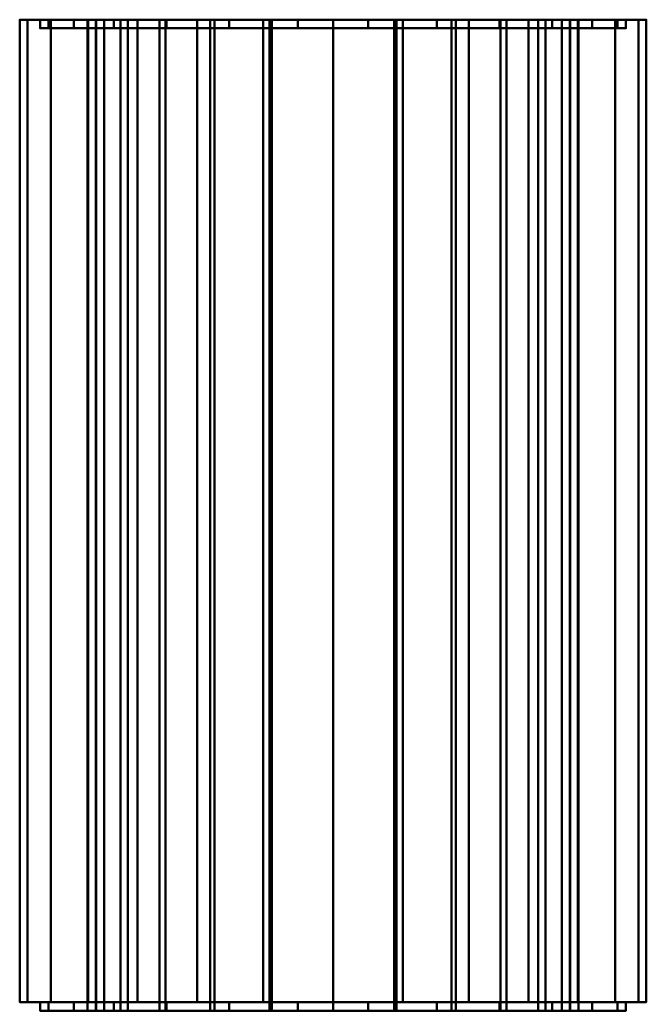
# Model space of a CAD drawing. Units: inches. Extents: x -10 to 387, y 137 to 1088.
# Drawn here: x -9 to 9, y 548 to 577 of the extents above; entities that cross this region are included whole.
import ezdxf

# ---------------------------------------------------------------- set-up
doc = ezdxf.new("R2010")
doc.units = ezdxf.units.IN
doc.header["$MEASUREMENT"] = 0
doc.layers.add('M-EQPM', color=50, linetype='Continuous', lineweight=50)

# ---------------------------------------------------------------- blocks, each defined once
blk = doc.blocks.new('GJX_LOD200_AllSizes - GJX-36-160-0627-984357-_3D_')
at = {"layer": 'M-EQPM'}
mesh = blk.add_polyface(dxfattribs=at)
corners = [(9.094, 26, 36), (8.866, 26, 33.976), (8.193, 26, 32.054), (7.11, 26, 30.33), (5.67, 26, 28.89), (3.946, 26, 27.807), (2.024, 26, 27.134), (0, 26, 26.906), (-2.024, 26, 27.134), (-3.946, 26, 27.807), (-5.67, 26, 28.89), (-7.11, 26, 30.33), (-8.193, 26, 32.054), (-8.866, 26, 33.976), (-9.094, 26, 36), (-8.866, 26, 38.024), (-8.193, 26, 39.946), (-7.11, 26, 41.67), (-5.67, 26, 43.11), (-3.946, 26, 44.193), (-2.024, 26, 44.866), (0, 26, 45.094), (2.024, 26, 44.866), (3.946, 26, 44.193), (5.67, 26, 43.11), (7.11, 26, 41.67), (8.193, 26, 39.946), (8.866, 26, 38.024), (-6.875, 26, 36), (-6.641, 26, 34.221), (-5.954, 26, 32.563), (-4.861, 26, 31.139), (-3.438, 26, 30.046), (-1.779, 26, 29.359), (0, 26, 29.125), (1.779, 26, 29.359), (3.438, 26, 30.046), (4.861, 26, 31.139), (5.954, 26, 32.563), (6.641, 26, 34.221), (6.875, 26, 36), (6.641, 26, 37.779), (5.954, 26, 39.437), (4.861, 26, 40.861), (3.438, 26, 41.954), (1.779, 26, 42.641), (0, 26, 42.875), (-1.779, 26, 42.641), (-3.438, 26, 41.954), (-4.861, 26, 40.861), (-5.954, 26, 39.437), (-6.641, 26, 37.779)]
mesh.append_faces([[corners[k] for k in face] for face in [(30, 12, 29), (11, 31, 10), (27, 41, 26)]], dxfattribs={"vtx0": -1, "vtx1": -1})
mesh.append_faces([[corners[k] for k in face] for face in [(32, 9, 10, 31), (9, 32, 33), (29, 12, 13, 28), (6, 34, 35, 5), (36, 4, 5, 35), (4, 36, 37, 3), (2, 38, 39, 1), (3, 37, 38, 2), (40, 0, 1, 39), (42, 25, 26, 41), (25, 42, 43, 24), (22, 45, 46, 21), (45, 22, 23, 44), (24, 43, 44, 23)]], dxfattribs={"vtx0": -1, "vtx2": -1})
mesh.append_faces([[corners[k] for k in face] for face in [(28, 13, 14, 15)]], dxfattribs={"vtx0": -1, "vtx3": -1})
mesh.append_faces([[corners[k] for k in face] for face in [(7, 8, 34, 6)]], dxfattribs={"vtx1": -1, "vtx2": -1})
mesh.append_faces([[corners[k] for k in face] for face in [(33, 34, 8, 9), (11, 12, 30, 31), (51, 28, 15, 16), (50, 51, 16, 17), (49, 50, 17, 18), (48, 49, 18, 19), (47, 48, 19, 20), (20, 21, 46, 47), (27, 0, 40, 41)]], dxfattribs={"vtx1": -1, "vtx3": -1})
mesh = blk.add_polyface(dxfattribs=at)
corners = [(9.094, -2.5, 36), (8.866, -2.5, 33.976), (8.193, -2.5, 32.054), (7.11, -2.5, 30.33), (5.67, -2.5, 28.89), (3.946, -2.5, 27.807), (2.024, -2.5, 27.134), (0, -2.5, 26.906), (-2.024, -2.5, 27.134), (-3.946, -2.5, 27.807), (-5.67, -2.5, 28.89), (-7.11, -2.5, 30.33), (-8.193, -2.5, 32.054), (-8.866, -2.5, 33.976), (-9.094, -2.5, 36), (-9.094, 26, 36), (-8.866, 26, 33.976), (-8.193, 26, 32.054), (-7.11, 26, 30.33), (-5.67, 26, 28.89), (-3.946, 26, 27.807), (-2.024, 26, 27.134), (0, 26, 26.906), (2.024, 26, 27.134), (3.946, 26, 27.807), (5.67, 26, 28.89), (7.11, 26, 30.33), (8.193, 26, 32.054), (8.866, 26, 33.976), (9.094, 26, 36)]
mesh.append_faces([[corners[k] for k in face] for face in [(16, 13, 14, 15)]], dxfattribs={"vtx0": -1})
mesh.append_faces([[corners[k] for k in face] for face in [(28, 1, 2, 27), (27, 2, 3, 26), (24, 5, 6, 23), (25, 4, 5, 24), (26, 3, 4, 25), (23, 6, 7, 22), (21, 8, 9, 20), (20, 9, 10, 19), (17, 12, 13, 16), (18, 11, 12, 17), (19, 10, 11, 18), (8, 21, 22, 7)]], dxfattribs={"vtx0": -1, "vtx2": -1})
mesh.append_faces([[corners[k] for k in face] for face in [(29, 0, 1, 28)]], dxfattribs={"vtx2": -1})
mesh = blk.add_polyface(dxfattribs=at)
corners = [(-9.094, -2.5, 36), (-8.866, -2.5, 38.024), (-8.193, -2.5, 39.946), (-7.11, -2.5, 41.67), (-5.67, -2.5, 43.11), (-3.946, -2.5, 44.193), (-2.024, -2.5, 44.866), (0, -2.5, 45.094), (2.024, -2.5, 44.866), (3.946, -2.5, 44.193), (5.67, -2.5, 43.11), (7.11, -2.5, 41.67), (8.193, -2.5, 39.946), (8.866, -2.5, 38.024), (9.094, -2.5, 36), (9.094, 26, 36), (8.866, 26, 38.024), (8.193, 26, 39.946), (7.11, 26, 41.67), (5.67, 26, 43.11), (3.946, 26, 44.193), (2.024, 26, 44.866), (0, 26, 45.094), (-2.024, 26, 44.866), (-3.946, 26, 44.193), (-5.67, 26, 43.11), (-7.11, 26, 41.67), (-8.193, 26, 39.946), (-8.866, 26, 38.024), (-9.094, 26, 36)]
mesh.append_faces([[corners[k] for k in face] for face in [(1, 28, 29, 0), (16, 13, 14, 15)]], dxfattribs={"vtx0": -1})
mesh.append_faces([[corners[k] for k in face] for face in [(27, 2, 3, 26), (24, 5, 6, 23), (25, 4, 5, 24), (26, 3, 4, 25), (23, 6, 7, 22), (21, 8, 9, 20), (20, 9, 10, 19), (17, 12, 13, 16), (18, 11, 12, 17), (19, 10, 11, 18), (8, 21, 22, 7)]], dxfattribs={"vtx0": -1, "vtx2": -1})
mesh.append_faces([[corners[k] for k in face] for face in [(27, 28, 1, 2)]], dxfattribs={"vtx1": -1, "vtx3": -1})
mesh = blk.add_polyface(dxfattribs=at)
corners = [(-8.5, 26, 36), (-8.253, 26, 38.034), (-7.526, 26, 39.95), (-6.362, 26, 41.637), (-4.829, 26, 42.995), (-3.014, 26, 43.948), (-1.025, 26, 44.438), (1.025, 26, 44.438), (3.014, 26, 43.948), (4.829, 26, 42.995), (6.362, 26, 41.637), (7.526, 26, 39.95), (8.253, 26, 38.034), (8.5, 26, 36), (8.253, 26, 33.966), (7.526, 26, 32.05), (6.362, 26, 30.363), (4.829, 26, 29.005), (3.014, 26, 28.052), (1.025, 26, 27.562), (-1.025, 26, 27.562), (-3.014, 26, 28.052), (-4.829, 26, 29.005), (-6.362, 26, 30.363), (-7.526, 26, 32.05), (-8.253, 26, 33.966), (-6.875, 26, 36), (-6.641, 26, 34.221), (-5.954, 26, 32.563), (-4.861, 26, 31.139), (-3.438, 26, 30.046), (-1.779, 26, 29.359), (0, 26, 29.125), (1.779, 26, 29.359), (3.438, 26, 30.046), (4.861, 26, 31.139), (5.954, 26, 32.563), (6.641, 26, 34.221), (6.875, 26, 36), (6.641, 26, 37.779), (5.954, 26, 39.437), (4.861, 26, 40.861), (3.438, 26, 41.954), (1.779, 26, 42.641), (0, 26, 42.875), (-1.779, 26, 42.641), (-3.438, 26, 41.954), (-4.861, 26, 40.861), (-5.954, 26, 39.437), (-6.641, 26, 37.779)]
mesh.append_faces([[corners[k] for k in face] for face in [(9, 42, 8), (6, 45, 5), (33, 19, 32)]], dxfattribs={"vtx0": -1, "vtx1": -1})
mesh.append_faces([[corners[k] for k in face] for face in [(43, 7, 8, 42), (7, 43, 44), (39, 11, 12, 38), (46, 4, 5, 45), (4, 46, 47), (28, 23, 24, 27), (27, 24, 25, 26), (23, 28, 29, 22), (20, 31, 32, 19), (31, 20, 21, 30), (22, 29, 30, 21)]], dxfattribs={"vtx0": -1, "vtx2": -1})
mesh.append_faces([[corners[k] for k in face] for face in [(38, 12, 13, 14)]], dxfattribs={"vtx0": -1, "vtx3": -1})
mesh.append_faces([[corners[k] for k in face] for face in [(39, 40, 11), (0, 1, 26, 25)]], dxfattribs={"vtx1": -1, "vtx2": -1})
mesh.append_faces([[corners[k] for k in face] for face in [(41, 42, 9, 10), (40, 41, 10, 11), (44, 45, 6, 7), (47, 48, 3, 4), (2, 3, 48, 49), (1, 2, 49, 26), (37, 38, 14, 15), (36, 37, 15, 16), (35, 36, 16, 17), (34, 35, 17, 18), (18, 19, 33, 34)]], dxfattribs={"vtx1": -1, "vtx3": -1})
mesh = blk.add_polyface(dxfattribs=at)
corners = [(8.5, 25.75, 36), (8.253, 25.75, 33.966), (7.526, 25.75, 32.05), (6.362, 25.75, 30.363), (4.829, 25.75, 29.005), (3.014, 25.75, 28.052), (1.025, 25.75, 27.562), (-1.025, 25.75, 27.562), (-3.014, 25.75, 28.052), (-4.829, 25.75, 29.005), (-6.362, 25.75, 30.363), (-7.526, 25.75, 32.05), (-8.253, 25.75, 33.966), (-8.5, 25.75, 36), (-8.5, 26, 36), (-8.253, 26, 33.966), (-7.526, 26, 32.05), (-6.362, 26, 30.363), (-4.829, 26, 29.005), (-3.014, 26, 28.052), (-1.025, 26, 27.562), (1.025, 26, 27.562), (3.014, 26, 28.052), (4.829, 26, 29.005), (6.362, 26, 30.363), (7.526, 26, 32.05), (8.253, 26, 33.966), (8.5, 26, 36)]
mesh.append_faces([[corners[k] for k in face] for face in [(1, 26, 27, 0)]], dxfattribs={"vtx0": -1})
mesh.append_faces([[corners[k] for k in face] for face in [(2, 25, 26, 1)]], dxfattribs={"vtx0": -1, "vtx2": -1})
mesh.append_faces([[corners[k] for k in face] for face in [(14, 15, 12, 13)]], dxfattribs={"vtx1": -1})
mesh.append_faces([[corners[k] for k in face] for face in [(15, 16, 11, 12), (17, 18, 9, 10), (18, 19, 8, 9), (16, 17, 10, 11), (19, 20, 7, 8), (6, 7, 20, 21), (21, 22, 5, 6), (22, 23, 4, 5), (24, 25, 2, 3), (23, 24, 3, 4)]], dxfattribs={"vtx1": -1, "vtx3": -1})
mesh = blk.add_polyface(dxfattribs=at)
corners = [(-8.5, 25.75, 36), (-8.253, 25.75, 38.034), (-7.526, 25.75, 39.95), (-6.362, 25.75, 41.637), (-4.829, 25.75, 42.995), (-3.014, 25.75, 43.948), (-1.025, 25.75, 44.438), (1.025, 25.75, 44.438), (3.014, 25.75, 43.948), (4.829, 25.75, 42.995), (6.362, 25.75, 41.637), (7.526, 25.75, 39.95), (8.253, 25.75, 38.034), (8.5, 25.75, 36), (8.5, 26, 36), (8.253, 26, 38.034), (7.526, 26, 39.95), (6.362, 26, 41.637), (4.829, 26, 42.995), (3.014, 26, 43.948), (1.025, 26, 44.438), (-1.025, 26, 44.438), (-3.014, 26, 43.948), (-4.829, 26, 42.995), (-6.362, 26, 41.637), (-7.526, 26, 39.95), (-8.253, 26, 38.034), (-8.5, 26, 36)]
mesh.append_faces([[corners[k] for k in face] for face in [(1, 26, 27, 0)]], dxfattribs={"vtx0": -1})
mesh.append_faces([[corners[k] for k in face] for face in [(5, 22, 23, 4), (6, 21, 22, 5), (2, 25, 26, 1), (3, 24, 25, 2), (4, 23, 24, 3)]], dxfattribs={"vtx0": -1, "vtx2": -1})
mesh.append_faces([[corners[k] for k in face] for face in [(14, 15, 12, 13)]], dxfattribs={"vtx1": -1})
mesh.append_faces([[corners[k] for k in face] for face in [(15, 16, 11, 12), (17, 18, 9, 10), (18, 19, 8, 9), (16, 17, 10, 11), (19, 20, 7, 8), (6, 7, 20, 21)]], dxfattribs={"vtx1": -1, "vtx3": -1})
mesh = blk.add_polyface(dxfattribs=at)
corners = [(-7.125, 26, 36), (-6.882, 26, 37.844), (-6.17, 26, 39.562), (-5.038, 26, 41.038), (-3.562, 26, 42.17), (-1.844, 26, 42.882), (0, 26, 43.125), (1.844, 26, 42.882), (3.562, 26, 42.17), (5.038, 26, 41.038), (6.17, 26, 39.562), (6.882, 26, 37.844), (7.125, 26, 36), (6.882, 26, 34.156), (6.17, 26, 32.437), (5.038, 26, 30.962), (3.562, 26, 29.83), (1.844, 26, 29.118), (0, 26, 28.875), (-1.844, 26, 29.118), (-3.562, 26, 29.83), (-5.038, 26, 30.962), (-6.17, 26, 32.437), (-6.882, 26, 34.156), (-6.875, 26, 36), (-6.641, 26, 34.221), (-5.954, 26, 32.563), (-4.861, 26, 31.139), (-3.438, 26, 30.046), (-1.779, 26, 29.359), (0, 26, 29.125), (1.779, 26, 29.359), (3.438, 26, 30.046), (4.861, 26, 31.139), (5.954, 26, 32.563), (6.641, 26, 34.221), (6.875, 26, 36), (6.641, 26, 37.779), (5.954, 26, 39.437), (4.861, 26, 40.861), (3.438, 26, 41.954), (1.779, 26, 42.641), (0, 26, 42.875), (-1.779, 26, 42.641), (-3.438, 26, 41.954), (-4.861, 26, 40.861), (-5.954, 26, 39.437), (-6.641, 26, 37.779)]
mesh.append_faces([[corners[k] for k in face] for face in [(40, 8, 9, 39), (8, 40, 41, 7), (7, 41, 42, 6), (10, 38, 39, 9), (43, 5, 6, 42), (5, 43, 44, 4), (45, 3, 4, 44), (46, 2, 3, 45), (2, 46, 47, 1), (1, 47, 24, 0), (26, 22, 23, 25), (25, 23, 0, 24)]], dxfattribs={"vtx0": -1, "vtx2": -1})
mesh.append_faces([[corners[k] for k in face] for face in [(36, 37, 11, 12), (10, 11, 37, 38), (12, 13, 35, 36), (34, 35, 13, 14), (33, 34, 14, 15), (15, 16, 32, 33), (31, 32, 16, 17), (30, 31, 17, 18), (21, 22, 26, 27), (18, 19, 29, 30), (28, 29, 19, 20), (20, 21, 27, 28)]], dxfattribs={"vtx1": -1, "vtx3": -1})
mesh = blk.add_polyface(dxfattribs=at)
corners = [(7.125, -48, 36), (6.882, -48, 34.156), (6.17, -48, 32.437), (5.038, -48, 30.962), (3.562, -48, 29.83), (1.844, -48, 29.118), (0, -48, 28.875), (-1.844, -48, 29.118), (-3.562, -48, 29.83), (-5.038, -48, 30.962), (-6.17, -48, 32.437), (-6.882, -48, 34.156), (-7.125, -48, 36), (-7.125, 26, 36), (-6.882, 26, 34.156), (-6.17, 26, 32.437), (-5.038, 26, 30.962), (-3.562, 26, 29.83), (-1.844, 26, 29.118), (0, 26, 28.875), (1.844, 26, 29.118), (3.562, 26, 29.83), (5.038, 26, 30.962), (6.17, 26, 32.437), (6.882, 26, 34.156), (7.125, 26, 36)]
mesh.append_faces([[corners[k] for k in face] for face in [(1, 24, 25, 0)]], dxfattribs={"vtx0": -1})
mesh.append_faces([[corners[k] for k in face] for face in [(11, 14, 15, 10), (10, 15, 16, 9), (8, 17, 18, 7), (9, 16, 17, 8), (7, 18, 19, 6), (5, 20, 21, 4), (4, 21, 22, 3), (2, 23, 24, 1), (3, 22, 23, 2), (20, 5, 6, 19)]], dxfattribs={"vtx0": -1, "vtx2": -1})
mesh.append_faces([[corners[k] for k in face] for face in [(12, 13, 14, 11)]], dxfattribs={"vtx2": -1})
mesh = blk.add_polyface(dxfattribs=at)
corners = [(-7.125, -48, 36), (-6.882, -48, 37.844), (-6.17, -48, 39.562), (-5.038, -48, 41.038), (-3.562, -48, 42.17), (-1.844, -48, 42.882), (0, -48, 43.125), (1.844, -48, 42.882), (3.562, -48, 42.17), (5.038, -48, 41.038), (6.17, -48, 39.562), (6.882, -48, 37.844), (7.125, -48, 36), (7.125, 26, 36), (6.882, 26, 37.844), (6.17, 26, 39.562), (5.038, 26, 41.038), (3.562, 26, 42.17), (1.844, 26, 42.882), (0, 26, 43.125), (-1.844, 26, 42.882), (-3.562, 26, 42.17), (-5.038, 26, 41.038), (-6.17, 26, 39.562), (-6.882, 26, 37.844), (-7.125, 26, 36)]
mesh.append_faces([[corners[k] for k in face] for face in [(1, 24, 25, 0)]], dxfattribs={"vtx0": -1})
mesh.append_faces([[corners[k] for k in face] for face in [(11, 14, 15, 10), (10, 15, 16, 9), (8, 17, 18, 7), (9, 16, 17, 8), (7, 18, 19, 6), (5, 20, 21, 4), (4, 21, 22, 3), (2, 23, 24, 1), (3, 22, 23, 2), (20, 5, 6, 19)]], dxfattribs={"vtx0": -1, "vtx2": -1})
mesh.append_faces([[corners[k] for k in face] for face in [(11, 12, 13, 14)]], dxfattribs={"vtx3": -1})
mesh = blk.add_polyface(dxfattribs=at)
corners = [(-6.875, 26, 36), (-6.875, 25.75, 36), (-6.641, 25.75, 34.221), (-5.954, 25.75, 32.563), (-4.861, 25.75, 31.139), (-3.438, 25.75, 30.046), (-1.779, 25.75, 29.359), (0, 25.75, 29.125), (1.779, 25.75, 29.359), (3.438, 25.75, 30.046), (4.861, 25.75, 31.139), (5.954, 25.75, 32.563), (6.641, 25.75, 34.221), (6.875, 25.75, 36), (6.875, 26, 36), (6.641, 26, 34.221), (5.954, 26, 32.563), (4.861, 26, 31.139), (3.438, 26, 30.046), (1.779, 26, 29.359), (0, 26, 29.125), (-1.779, 26, 29.359), (-3.438, 26, 30.046), (-4.861, 26, 31.139), (-5.954, 26, 32.563), (-6.641, 26, 34.221)]
mesh.append_faces([[corners[k] for k in face] for face in [(2, 25, 0, 1)]], dxfattribs={"vtx0": -1})
mesh.append_faces([[corners[k] for k in face] for face in [(3, 24, 25, 2), (5, 22, 23, 4), (4, 23, 24, 3), (6, 21, 22, 5), (21, 6, 7, 20), (8, 19, 20, 7), (9, 18, 19, 8), (11, 16, 17, 10), (10, 17, 18, 9), (12, 15, 16, 11)]], dxfattribs={"vtx0": -1, "vtx2": -1})
mesh.append_faces([[corners[k] for k in face] for face in [(12, 13, 14, 15)]], dxfattribs={"vtx3": -1})
mesh = blk.add_polyface(dxfattribs=at)
corners = [(-6.875, 25.75, 36), (-6.875, 26, 36), (-6.641, 26, 37.779), (-5.954, 26, 39.437), (-4.861, 26, 40.861), (-3.438, 26, 41.954), (-1.779, 26, 42.641), (0, 26, 42.875), (1.779, 26, 42.641), (3.438, 26, 41.954), (4.861, 26, 40.861), (5.954, 26, 39.437), (6.641, 26, 37.779), (6.875, 26, 36), (6.875, 25.75, 36), (6.641, 25.75, 37.779), (5.954, 25.75, 39.437), (4.861, 25.75, 40.861), (3.438, 25.75, 41.954), (1.779, 25.75, 42.641), (0, 25.75, 42.875), (-1.779, 25.75, 42.641), (-3.438, 25.75, 41.954), (-4.861, 25.75, 40.861), (-5.954, 25.75, 39.437), (-6.641, 25.75, 37.779)]
mesh.append_faces([[corners[k] for k in face] for face in [(15, 12, 13, 14)]], dxfattribs={"vtx0": -1})
mesh.append_faces([[corners[k] for k in face] for face in [(16, 11, 12, 15), (18, 9, 10, 17), (17, 10, 11, 16), (19, 8, 9, 18), (8, 19, 20, 7), (21, 6, 7, 20)]], dxfattribs={"vtx0": -1, "vtx2": -1})
mesh.append_faces([[corners[k] for k in face] for face in [(1, 2, 25, 0)]], dxfattribs={"vtx1": -1})
mesh.append_faces([[corners[k] for k in face] for face in [(2, 3, 24, 25), (3, 4, 23, 24), (21, 22, 5, 6), (4, 5, 22, 23)]], dxfattribs={"vtx1": -1, "vtx3": -1})
mesh = blk.add_polyface(dxfattribs=at)
corners = [(-6.875, 26, 36), (-6.875, -2.5, 36), (-6.641, -2.5, 34.221), (-5.954, -2.5, 32.563), (-4.861, -2.5, 31.139), (-3.438, -2.5, 30.046), (-1.779, -2.5, 29.359), (0, -2.5, 29.125), (1.779, -2.5, 29.359), (3.438, -2.5, 30.046), (4.861, -2.5, 31.139), (5.954, -2.5, 32.563), (6.641, -2.5, 34.221), (6.875, -2.5, 36), (6.875, 26, 36), (6.641, 26, 34.221), (5.954, 26, 32.563), (4.861, 26, 31.139), (3.438, 26, 30.046), (1.779, 26, 29.359), (0, 26, 29.125), (-1.779, 26, 29.359), (-3.438, 26, 30.046), (-4.861, 26, 31.139), (-5.954, 26, 32.563), (-6.641, 26, 34.221)]
mesh.append_faces([[corners[k] for k in face] for face in [(14, 15, 12, 13)]], dxfattribs={"vtx1": -1})
mesh.append_faces([[corners[k] for k in face] for face in [(24, 25, 2, 3), (23, 24, 3, 4), (21, 22, 5, 6), (22, 23, 4, 5), (20, 21, 6, 7), (18, 19, 8, 9), (17, 18, 9, 10), (15, 16, 11, 12), (16, 17, 10, 11), (7, 8, 19, 20)]], dxfattribs={"vtx1": -1, "vtx3": -1})
mesh.append_faces([[corners[k] for k in face] for face in [(25, 0, 1, 2)]], dxfattribs={"vtx3": -1})
mesh = blk.add_polyface(dxfattribs=at)
corners = [(-6.875, -2.5, 36), (-6.875, 26, 36), (-6.641, 26, 37.779), (-5.954, 26, 39.437), (-4.861, 26, 40.861), (-3.438, 26, 41.954), (-1.779, 26, 42.641), (0, 26, 42.875), (1.779, 26, 42.641), (3.438, 26, 41.954), (4.861, 26, 40.861), (5.954, 26, 39.437), (6.641, 26, 37.779), (6.875, 26, 36), (6.875, -2.5, 36), (6.641, -2.5, 37.779), (5.954, -2.5, 39.437), (4.861, -2.5, 40.861), (3.438, -2.5, 41.954), (1.779, -2.5, 42.641), (0, -2.5, 42.875), (-1.779, -2.5, 42.641), (-3.438, -2.5, 41.954), (-4.861, -2.5, 40.861), (-5.954, -2.5, 39.437), (-6.641, -2.5, 37.779)]
mesh.append_faces([[corners[k] for k in face] for face in [(14, 15, 12, 13), (1, 2, 25, 0)]], dxfattribs={"vtx1": -1})
mesh.append_faces([[corners[k] for k in face] for face in [(10, 11, 16, 17), (8, 9, 18, 19), (9, 10, 17, 18), (7, 8, 19, 20), (11, 12, 15, 16), (5, 6, 21, 22), (4, 5, 22, 23), (2, 3, 24, 25), (3, 4, 23, 24), (20, 21, 6, 7)]], dxfattribs={"vtx1": -1, "vtx3": -1})
mesh = blk.add_polyface(dxfattribs=at)
corners = [(6.875, -48, 36), (6.875, 26, 36), (6.641, 26, 34.221), (5.954, 26, 32.563), (4.861, 26, 31.139), (3.438, 26, 30.046), (1.779, 26, 29.359), (0, 26, 29.125), (-1.779, 26, 29.359), (-3.438, 26, 30.046), (-4.861, 26, 31.139), (-5.954, 26, 32.563), (-6.641, 26, 34.221), (-6.875, 26, 36), (-6.875, -48, 36), (-6.641, -48, 34.221), (-5.954, -48, 32.563), (-4.861, -48, 31.139), (-3.438, -48, 30.046), (-1.779, -48, 29.359), (0, -48, 29.125), (1.779, -48, 29.359), (3.438, -48, 30.046), (4.861, -48, 31.139), (5.954, -48, 32.563), (6.641, -48, 34.221)]
mesh.append_faces([[corners[k] for k in face] for face in [(1, 2, 25, 0)]], dxfattribs={"vtx1": -1})
mesh.append_faces([[corners[k] for k in face] for face in [(11, 12, 15, 16), (10, 11, 16, 17), (8, 9, 18, 19), (9, 10, 17, 18), (7, 8, 19, 20), (5, 6, 21, 22), (4, 5, 22, 23), (2, 3, 24, 25), (3, 4, 23, 24), (20, 21, 6, 7)]], dxfattribs={"vtx1": -1, "vtx3": -1})
mesh.append_faces([[corners[k] for k in face] for face in [(12, 13, 14, 15)]], dxfattribs={"vtx3": -1})
mesh = blk.add_polyface(dxfattribs=at)
corners = [(6.875, 26, 36), (6.875, -48, 36), (6.641, -48, 37.779), (5.954, -48, 39.437), (4.861, -48, 40.861), (3.438, -48, 41.954), (1.779, -48, 42.641), (0, -48, 42.875), (-1.779, -48, 42.641), (-3.438, -48, 41.954), (-4.861, -48, 40.861), (-5.954, -48, 39.437), (-6.641, -48, 37.779), (-6.875, -48, 36), (-6.875, 26, 36), (-6.641, 26, 37.779), (-5.954, 26, 39.437), (-4.861, 26, 40.861), (-3.438, 26, 41.954), (-1.779, 26, 42.641), (0, 26, 42.875), (1.779, 26, 42.641), (3.438, 26, 41.954), (4.861, 26, 40.861), (5.954, 26, 39.437), (6.641, 26, 37.779)]
mesh.append_faces([[corners[k] for k in face] for face in [(14, 15, 12, 13)]], dxfattribs={"vtx1": -1})
mesh.append_faces([[corners[k] for k in face] for face in [(24, 25, 2, 3), (23, 24, 3, 4), (21, 22, 5, 6), (22, 23, 4, 5), (20, 21, 6, 7), (18, 19, 8, 9), (17, 18, 9, 10), (15, 16, 11, 12), (16, 17, 10, 11), (7, 8, 19, 20)]], dxfattribs={"vtx1": -1, "vtx3": -1})
mesh.append_faces([[corners[k] for k in face] for face in [(0, 1, 2, 25)]], dxfattribs={"vtx2": -1})
mesh = blk.add_polyface(dxfattribs=at)
corners = [(-8.5, 25.75, 36), (-8.253, 25.75, 33.966), (-7.526, 25.75, 32.05), (-6.362, 25.75, 30.363), (-4.829, 25.75, 29.005), (-3.014, 25.75, 28.052), (-1.025, 25.75, 27.562), (1.025, 25.75, 27.562), (3.014, 25.75, 28.052), (4.829, 25.75, 29.005), (6.362, 25.75, 30.363), (7.526, 25.75, 32.05), (8.253, 25.75, 33.966), (8.5, 25.75, 36), (8.253, 25.75, 38.034), (7.526, 25.75, 39.95), (6.362, 25.75, 41.637), (4.829, 25.75, 42.995), (3.014, 25.75, 43.948), (1.025, 25.75, 44.438), (-1.025, 25.75, 44.438), (-3.014, 25.75, 43.948), (-4.829, 25.75, 42.995), (-6.362, 25.75, 41.637), (-7.526, 25.75, 39.95), (-8.253, 25.75, 38.034), (6.875, 25.75, 36), (6.641, 25.75, 34.221), (5.954, 25.75, 32.563), (4.861, 25.75, 31.139), (3.438, 25.75, 30.046), (1.779, 25.75, 29.359), (0, 25.75, 29.125), (-1.779, 25.75, 29.359), (-3.438, 25.75, 30.046), (-4.861, 25.75, 31.139), (-5.954, 25.75, 32.563), (-6.641, 25.75, 34.221), (-6.875, 25.75, 36), (-6.641, 25.75, 37.779), (-5.954, 25.75, 39.437), (-4.861, 25.75, 40.861), (-3.438, 25.75, 41.954), (-1.779, 25.75, 42.641), (0, 25.75, 42.875), (1.779, 25.75, 42.641), (3.438, 25.75, 41.954), (4.861, 25.75, 40.861), (5.954, 25.75, 39.437), (6.641, 25.75, 37.779)]
mesh.append_faces([[corners[k] for k in face] for face in [(9, 30, 8), (6, 33, 5), (45, 19, 44)]], dxfattribs={"vtx0": -1, "vtx1": -1})
mesh.append_faces([[corners[k] for k in face] for face in [(31, 7, 8, 30), (7, 31, 32), (27, 11, 12, 26), (34, 4, 5, 33), (4, 34, 35), (40, 23, 24, 39), (39, 24, 25, 38), (23, 40, 41, 22), (20, 43, 44, 19), (43, 20, 21, 42), (22, 41, 42, 21)]], dxfattribs={"vtx0": -1, "vtx2": -1})
mesh.append_faces([[corners[k] for k in face] for face in [(26, 12, 13, 14)]], dxfattribs={"vtx0": -1, "vtx3": -1})
mesh.append_faces([[corners[k] for k in face] for face in [(27, 28, 11), (0, 1, 38, 25)]], dxfattribs={"vtx1": -1, "vtx2": -1})
mesh.append_faces([[corners[k] for k in face] for face in [(29, 30, 9, 10), (28, 29, 10, 11), (32, 33, 6, 7), (35, 36, 3, 4), (2, 3, 36, 37), (1, 2, 37, 38), (49, 26, 14, 15), (48, 49, 15, 16), (47, 48, 16, 17), (46, 47, 17, 18), (18, 19, 45, 46)]], dxfattribs={"vtx1": -1, "vtx3": -1})
mesh = blk.add_polyface(dxfattribs=at)
corners = [(9.094, -2.5, 36), (8.866, -2.5, 38.024), (8.193, -2.5, 39.946), (7.11, -2.5, 41.67), (5.67, -2.5, 43.11), (3.946, -2.5, 44.193), (2.024, -2.5, 44.866), (0, -2.5, 45.094), (-2.024, -2.5, 44.866), (-3.946, -2.5, 44.193), (-5.67, -2.5, 43.11), (-7.11, -2.5, 41.67), (-8.193, -2.5, 39.946), (-8.866, -2.5, 38.024), (-9.094, -2.5, 36), (-8.866, -2.5, 33.976), (-8.193, -2.5, 32.054), (-7.11, -2.5, 30.33), (-5.67, -2.5, 28.89), (-3.946, -2.5, 27.807), (-2.024, -2.5, 27.134), (0, -2.5, 26.906), (2.024, -2.5, 27.134), (3.946, -2.5, 27.807), (5.67, -2.5, 28.89), (7.11, -2.5, 30.33), (8.193, -2.5, 32.054), (8.866, -2.5, 33.976), (6.875, -2.5, 36), (6.641, -2.5, 34.221), (5.954, -2.5, 32.563), (4.861, -2.5, 31.139), (3.438, -2.5, 30.046), (1.779, -2.5, 29.359), (0, -2.5, 29.125), (-1.779, -2.5, 29.359), (-3.438, -2.5, 30.046), (-4.861, -2.5, 31.139), (-5.954, -2.5, 32.563), (-6.641, -2.5, 34.221), (-6.875, -2.5, 36), (-6.641, -2.5, 37.779), (-5.954, -2.5, 39.437), (-4.861, -2.5, 40.861), (-3.438, -2.5, 41.954), (-1.779, -2.5, 42.641), (0, -2.5, 42.875), (1.779, -2.5, 42.641), (3.438, -2.5, 41.954), (4.861, -2.5, 40.861), (5.954, -2.5, 39.437), (6.641, -2.5, 37.779)]
mesh.append_faces([[corners[k] for k in face] for face in [(42, 12, 41), (11, 43, 10), (27, 29, 26)]], dxfattribs={"vtx0": -1, "vtx1": -1})
mesh.append_faces([[corners[k] for k in face] for face in [(44, 9, 10, 43), (9, 44, 45), (41, 12, 13, 40), (6, 46, 47, 5), (48, 4, 5, 47), (4, 48, 49, 3), (2, 50, 51, 1), (3, 49, 50, 2), (28, 0, 1, 51), (30, 25, 26, 29), (25, 30, 31, 24), (22, 33, 34, 21), (33, 22, 23, 32), (24, 31, 32, 23)]], dxfattribs={"vtx0": -1, "vtx2": -1})
mesh.append_faces([[corners[k] for k in face] for face in [(40, 13, 14, 15)]], dxfattribs={"vtx0": -1, "vtx3": -1})
mesh.append_faces([[corners[k] for k in face] for face in [(7, 8, 46, 6)]], dxfattribs={"vtx1": -1, "vtx2": -1})
mesh.append_faces([[corners[k] for k in face] for face in [(45, 46, 8, 9), (11, 12, 42, 43), (39, 40, 15, 16), (38, 39, 16, 17), (37, 38, 17, 18), (36, 37, 18, 19), (35, 36, 19, 20), (20, 21, 34, 35), (27, 0, 28, 29)]], dxfattribs={"vtx1": -1, "vtx3": -1})
mesh = blk.add_polyface(dxfattribs=at)
corners = [(-8.5, -2.5, 36), (-8.253, -2.5, 38.034), (-7.526, -2.5, 39.95), (-6.362, -2.5, 41.637), (-4.829, -2.5, 42.995), (-3.014, -2.5, 43.948), (-1.025, -2.5, 44.438), (1.025, -2.5, 44.438), (3.014, -2.5, 43.948), (4.829, -2.5, 42.995), (6.362, -2.5, 41.637), (7.526, -2.5, 39.95), (8.253, -2.5, 38.034), (8.5, -2.5, 36), (8.253, -2.5, 33.966), (7.526, -2.5, 32.05), (6.362, -2.5, 30.363), (4.829, -2.5, 29.005), (3.014, -2.5, 28.052), (1.025, -2.5, 27.562), (-1.025, -2.5, 27.562), (-3.014, -2.5, 28.052), (-4.829, -2.5, 29.005), (-6.362, -2.5, 30.363), (-7.526, -2.5, 32.05), (-8.253, -2.5, 33.966), (-6.875, -2.5, 36), (-6.641, -2.5, 34.221), (-5.954, -2.5, 32.563), (-4.861, -2.5, 31.139), (-3.438, -2.5, 30.046), (-1.779, -2.5, 29.359), (0, -2.5, 29.125), (1.779, -2.5, 29.359), (3.438, -2.5, 30.046), (4.861, -2.5, 31.139), (5.954, -2.5, 32.563), (6.641, -2.5, 34.221), (6.875, -2.5, 36), (6.641, -2.5, 37.779), (5.954, -2.5, 39.437), (4.861, -2.5, 40.861), (3.438, -2.5, 41.954), (1.779, -2.5, 42.641), (0, -2.5, 42.875), (-1.779, -2.5, 42.641), (-3.438, -2.5, 41.954), (-4.861, -2.5, 40.861), (-5.954, -2.5, 39.437), (-6.641, -2.5, 37.779)]
mesh.append_faces([[corners[k] for k in face] for face in [(9, 42, 8), (6, 45, 5), (33, 19, 32)]], dxfattribs={"vtx0": -1, "vtx1": -1})
mesh.append_faces([[corners[k] for k in face] for face in [(43, 7, 8, 42), (7, 43, 44), (39, 11, 12, 38), (46, 4, 5, 45), (4, 46, 47), (28, 23, 24, 27), (27, 24, 25, 26), (23, 28, 29, 22), (20, 31, 32, 19), (31, 20, 21, 30), (22, 29, 30, 21)]], dxfattribs={"vtx0": -1, "vtx2": -1})
mesh.append_faces([[corners[k] for k in face] for face in [(38, 12, 13, 14)]], dxfattribs={"vtx0": -1, "vtx3": -1})
mesh.append_faces([[corners[k] for k in face] for face in [(39, 40, 11), (0, 1, 26, 25)]], dxfattribs={"vtx1": -1, "vtx2": -1})
mesh.append_faces([[corners[k] for k in face] for face in [(41, 42, 9, 10), (40, 41, 10, 11), (44, 45, 6, 7), (47, 48, 3, 4), (2, 3, 48, 49), (1, 2, 49, 26), (37, 38, 14, 15), (36, 37, 15, 16), (35, 36, 16, 17), (34, 35, 17, 18), (18, 19, 33, 34)]], dxfattribs={"vtx1": -1, "vtx3": -1})
mesh = blk.add_polyface(dxfattribs=at)
corners = [(8.5, -19.5, 36), (8.253, -19.5, 33.966), (7.526, -19.5, 32.05), (6.362, -19.5, 30.363), (4.829, -19.5, 29.005), (3.014, -19.5, 28.052), (1.025, -19.5, 27.562), (-1.025, -19.5, 27.562), (-3.014, -19.5, 28.052), (-4.829, -19.5, 29.005), (-6.362, -19.5, 30.363), (-7.526, -19.5, 32.05), (-8.253, -19.5, 33.966), (-8.5, -19.5, 36), (-8.5, -19.25, 36), (-8.253, -19.25, 33.966), (-7.526, -19.25, 32.05), (-6.362, -19.25, 30.363), (-4.829, -19.25, 29.005), (-3.014, -19.25, 28.052), (-1.025, -19.25, 27.562), (1.025, -19.25, 27.562), (3.014, -19.25, 28.052), (4.829, -19.25, 29.005), (6.362, -19.25, 30.363), (7.526, -19.25, 32.05), (8.253, -19.25, 33.966), (8.5, -19.25, 36), (-8.5, -2.5, 36), (-8.253, -2.5, 33.966), (-7.526, -2.5, 32.05), (-6.362, -2.5, 30.363), (-4.829, -2.5, 29.005), (-3.014, -2.5, 28.052), (-1.025, -2.5, 27.562), (1.025, -2.5, 27.562), (3.014, -2.5, 28.052), (4.829, -2.5, 29.005), (6.362, -2.5, 30.363), (7.526, -2.5, 32.05), (8.253, -2.5, 33.966), (8.5, -2.5, 36), (8.5, -2.75, 36), (8.253, -2.75, 33.966), (7.526, -2.75, 32.05), (6.362, -2.75, 30.363), (4.829, -2.75, 29.005), (3.014, -2.75, 28.052), (1.025, -2.75, 27.562), (-1.025, -2.75, 27.562), (-3.014, -2.75, 28.052), (-4.829, -2.75, 29.005), (-6.362, -2.75, 30.363), (-7.526, -2.75, 32.05), (-8.253, -2.75, 33.966), (-8.5, -2.75, 36)]
mesh.append_faces([[corners[k] for k in face] for face in [(1, 26, 27, 0)]], dxfattribs={"vtx0": -1})
mesh.append_faces([[corners[k] for k in face] for face in [(3, 24, 25, 2), (2, 25, 26, 1), (54, 29, 30, 53), (52, 31, 32, 51), (51, 32, 33, 50), (53, 30, 31, 52), (50, 33, 34, 49), (49, 34, 35, 48), (47, 36, 37, 46), (48, 35, 36, 47), (46, 37, 38, 45)]], dxfattribs={"vtx0": -1, "vtx2": -1})
mesh.append_faces([[corners[k] for k in face] for face in [(14, 15, 12, 13)]], dxfattribs={"vtx1": -1})
mesh.append_faces([[corners[k] for k in face] for face in [(15, 16, 11, 12), (18, 19, 8, 9), (17, 18, 9, 10), (16, 17, 10, 11), (19, 20, 7, 8), (6, 7, 20, 21), (21, 22, 5, 6), (22, 23, 4, 5), (23, 24, 3, 4), (38, 39, 44, 45), (39, 40, 43, 44)]], dxfattribs={"vtx1": -1, "vtx3": -1})
mesh.append_faces([[corners[k] for k in face] for face in [(55, 28, 29, 54)]], dxfattribs={"vtx2": -1})
mesh.append_faces([[corners[k] for k in face] for face in [(40, 41, 42, 43)]], dxfattribs={"vtx3": -1})
mesh = blk.add_polyface(dxfattribs=at)
corners = [(-8.5, -19.5, 36), (-8.253, -19.5, 38.034), (-7.526, -19.5, 39.95), (-6.362, -19.5, 41.637), (-4.829, -19.5, 42.995), (-3.014, -19.5, 43.948), (-1.025, -19.5, 44.438), (1.025, -19.5, 44.438), (3.014, -19.5, 43.948), (4.829, -19.5, 42.995), (6.362, -19.5, 41.637), (7.526, -19.5, 39.95), (8.253, -19.5, 38.034), (8.5, -19.5, 36), (8.5, -19.25, 36), (8.253, -19.25, 38.034), (7.526, -19.25, 39.95), (6.362, -19.25, 41.637), (4.829, -19.25, 42.995), (3.014, -19.25, 43.948), (1.025, -19.25, 44.438), (-1.025, -19.25, 44.438), (-3.014, -19.25, 43.948), (-4.829, -19.25, 42.995), (-6.362, -19.25, 41.637), (-7.526, -19.25, 39.95), (-8.253, -19.25, 38.034), (-8.5, -19.25, 36), (8.5, -2.5, 36), (8.253, -2.5, 38.034), (7.526, -2.5, 39.95), (6.362, -2.5, 41.637), (4.829, -2.5, 42.995), (3.014, -2.5, 43.948), (1.025, -2.5, 44.438), (-1.025, -2.5, 44.438), (-3.014, -2.5, 43.948), (-4.829, -2.5, 42.995), (-6.362, -2.5, 41.637), (-7.526, -2.5, 39.95), (-8.253, -2.5, 38.034), (-8.5, -2.5, 36), (-8.5, -2.75, 36), (-8.253, -2.75, 38.034), (-7.526, -2.75, 39.95), (-6.362, -2.75, 41.637), (-4.829, -2.75, 42.995), (-3.014, -2.75, 43.948), (-1.025, -2.75, 44.438), (1.025, -2.75, 44.438), (3.014, -2.75, 43.948), (4.829, -2.75, 42.995), (6.362, -2.75, 41.637), (7.526, -2.75, 39.95), (8.253, -2.75, 38.034), (8.5, -2.75, 36)]
mesh.append_faces([[corners[k] for k in face] for face in [(1, 26, 27, 0)]], dxfattribs={"vtx0": -1})
mesh.append_faces([[corners[k] for k in face] for face in [(5, 22, 23, 4), (3, 24, 25, 2), (2, 25, 26, 1), (4, 23, 24, 3), (54, 29, 30, 53), (52, 31, 32, 51), (51, 32, 33, 50), (53, 30, 31, 52), (50, 33, 34, 49), (49, 34, 35, 48), (48, 35, 36, 47)]], dxfattribs={"vtx0": -1, "vtx2": -1})
mesh.append_faces([[corners[k] for k in face] for face in [(14, 15, 12, 13)]], dxfattribs={"vtx1": -1})
mesh.append_faces([[corners[k] for k in face] for face in [(15, 16, 11, 12), (18, 19, 8, 9), (17, 18, 9, 10), (16, 17, 10, 11), (19, 20, 7, 8), (6, 7, 20, 21), (21, 22, 5, 6), (36, 37, 46, 47), (39, 40, 43, 44), (38, 39, 44, 45), (37, 38, 45, 46)]], dxfattribs={"vtx1": -1, "vtx3": -1})
mesh.append_faces([[corners[k] for k in face] for face in [(55, 28, 29, 54)]], dxfattribs={"vtx2": -1})
mesh.append_faces([[corners[k] for k in face] for face in [(40, 41, 42, 43)]], dxfattribs={"vtx3": -1})
mesh = blk.add_polyface(dxfattribs=at)
corners = [(-6.875, -19.25, 36), (-6.875, -19.5, 36), (-6.641, -19.5, 34.221), (-5.954, -19.5, 32.563), (-4.861, -19.5, 31.139), (-3.438, -19.5, 30.046), (-1.779, -19.5, 29.359), (0, -19.5, 29.125), (1.779, -19.5, 29.359), (3.438, -19.5, 30.046), (4.861, -19.5, 31.139), (5.954, -19.5, 32.563), (6.641, -19.5, 34.221), (6.875, -19.5, 36), (6.875, -19.25, 36), (6.641, -19.25, 34.221), (5.954, -19.25, 32.563), (4.861, -19.25, 31.139), (3.438, -19.25, 30.046), (1.779, -19.25, 29.359), (0, -19.25, 29.125), (-1.779, -19.25, 29.359), (-3.438, -19.25, 30.046), (-4.861, -19.25, 31.139), (-5.954, -19.25, 32.563), (-6.641, -19.25, 34.221), (-6.875, -2.5, 36), (-6.875, -2.75, 36), (-6.641, -2.75, 34.221), (-5.954, -2.75, 32.563), (-4.861, -2.75, 31.139), (-3.438, -2.75, 30.046), (-1.779, -2.75, 29.359), (0, -2.75, 29.125), (1.779, -2.75, 29.359), (3.438, -2.75, 30.046), (4.861, -2.75, 31.139), (5.954, -2.75, 32.563), (6.641, -2.75, 34.221), (6.875, -2.75, 36), (6.875, -2.5, 36), (6.641, -2.5, 34.221), (5.954, -2.5, 32.563), (4.861, -2.5, 31.139), (3.438, -2.5, 30.046), (1.779, -2.5, 29.359), (0, -2.5, 29.125), (-1.779, -2.5, 29.359), (-3.438, -2.5, 30.046), (-4.861, -2.5, 31.139), (-5.954, -2.5, 32.563), (-6.641, -2.5, 34.221)]
mesh.append_faces([[corners[k] for k in face] for face in [(2, 25, 0, 1), (28, 51, 26, 27)]], dxfattribs={"vtx0": -1})
mesh.append_faces([[corners[k] for k in face] for face in [(3, 24, 25, 2), (5, 22, 23, 4), (4, 23, 24, 3), (6, 21, 22, 5), (21, 6, 7, 20), (9, 18, 19, 8), (10, 17, 18, 9), (12, 15, 16, 11), (11, 16, 17, 10), (8, 19, 20, 7), (29, 50, 51, 28), (31, 48, 49, 30), (30, 49, 50, 29), (32, 47, 48, 31), (47, 32, 33, 46), (35, 44, 45, 34), (36, 43, 44, 35), (38, 41, 42, 37), (37, 42, 43, 36), (34, 45, 46, 33)]], dxfattribs={"vtx0": -1, "vtx2": -1})
mesh.append_faces([[corners[k] for k in face] for face in [(13, 14, 15, 12), (39, 40, 41, 38)]], dxfattribs={"vtx2": -1})
mesh = blk.add_polyface(dxfattribs=at)
corners = [(-6.875, -19.5, 36), (-6.875, -19.25, 36), (-6.641, -19.25, 37.779), (-5.954, -19.25, 39.437), (-4.861, -19.25, 40.861), (-3.438, -19.25, 41.954), (-1.779, -19.25, 42.641), (0, -19.25, 42.875), (1.779, -19.25, 42.641), (3.438, -19.25, 41.954), (4.861, -19.25, 40.861), (5.954, -19.25, 39.437), (6.641, -19.25, 37.779), (6.875, -19.25, 36), (6.875, -19.5, 36), (6.641, -19.5, 37.779), (5.954, -19.5, 39.437), (4.861, -19.5, 40.861), (3.438, -19.5, 41.954), (1.779, -19.5, 42.641), (0, -19.5, 42.875), (-1.779, -19.5, 42.641), (-3.438, -19.5, 41.954), (-4.861, -19.5, 40.861), (-5.954, -19.5, 39.437), (-6.641, -19.5, 37.779), (-6.875, -2.75, 36), (-6.875, -2.5, 36), (-6.641, -2.5, 37.779), (-5.954, -2.5, 39.437), (-4.861, -2.5, 40.861), (-3.438, -2.5, 41.954), (-1.779, -2.5, 42.641), (0, -2.5, 42.875), (1.779, -2.5, 42.641), (3.438, -2.5, 41.954), (4.861, -2.5, 40.861), (5.954, -2.5, 39.437), (6.641, -2.5, 37.779), (6.875, -2.5, 36), (6.875, -2.75, 36), (6.641, -2.75, 37.779), (5.954, -2.75, 39.437), (4.861, -2.75, 40.861), (3.438, -2.75, 41.954), (1.779, -2.75, 42.641), (0, -2.75, 42.875), (-1.779, -2.75, 42.641), (-3.438, -2.75, 41.954), (-4.861, -2.75, 40.861), (-5.954, -2.75, 39.437), (-6.641, -2.75, 37.779)]
mesh.append_faces([[corners[k] for k in face] for face in [(15, 12, 13, 14), (41, 38, 39, 40)]], dxfattribs={"vtx0": -1})
mesh.append_faces([[corners[k] for k in face] for face in [(16, 11, 12, 15), (18, 9, 10, 17), (17, 10, 11, 16), (19, 8, 9, 18), (8, 19, 20, 7), (21, 6, 7, 20), (22, 5, 6, 21), (42, 37, 38, 41), (44, 35, 36, 43), (43, 36, 37, 42), (45, 34, 35, 44), (34, 45, 46, 33), (47, 32, 33, 46), (48, 31, 32, 47)]], dxfattribs={"vtx0": -1, "vtx2": -1})
mesh.append_faces([[corners[k] for k in face] for face in [(3, 4, 23, 24), (4, 5, 22, 23), (2, 3, 24, 25), (29, 30, 49, 50), (30, 31, 48, 49), (28, 29, 50, 51)]], dxfattribs={"vtx1": -1, "vtx3": -1})
mesh.append_faces([[corners[k] for k in face] for face in [(25, 0, 1, 2), (51, 26, 27, 28)]], dxfattribs={"vtx3": -1})

msp = doc.modelspace()

# ---------------------------------------------------------------- block references
at = {"layer": 'M-EQPM'}
msp.add_blockref('GJX_LOD200_AllSizes - GJX-36-160-0627-984357-_3D_', (0, 551, -36), dxfattribs=at)

doc.saveas('drawing.dxf')
